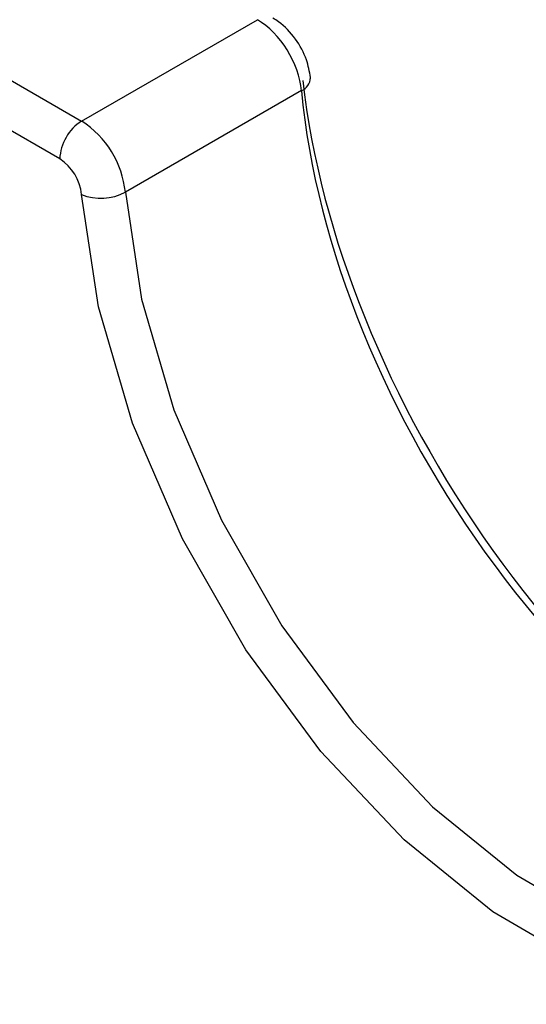
# Model space of a CAD drawing. Units: millimetres. Extents: x 8 to 418, y -29 to 291.
# Drawn here: x 252 to 253, y 69 to 72 of the extents above; entities that cross this region are included whole.
import ezdxf

# ---------------------------------------------------------------- set-up
doc = ezdxf.new("R2010")
doc.units = ezdxf.units.MM

msp = doc.modelspace()

# ---------------------------------------------------------------- linework, layer by layer
at = {"color": 7, "linetype": 'Continuous', "lineweight": 25}
for p, q in [((248.492, 73.56), (251.9819, 71.5454)), ((251.9112, 71.4229), (248.4213, 73.4376)), ((251.9819, 71.5454), (252.5488, 71.8726)), ((252.7205, 71.6814), (252.72, 71.6858)), ((252.6908, 71.6435), (252.1228, 71.3156))]:
    msp.add_line(p, q, dxfattribs=at)
at = {"color": 7, "linetype": 'Continuous', "lineweight": 25, "flags": 128}
msp.add_lwpolyline([(254.6059, 68.8578), (254.3991, 68.7397), (254.156, 68.6937), (253.8862, 68.7217), (253.5999, 68.8225), (253.3083, 68.9923), (253.0225, 69.2246), (252.7536, 69.5103), (252.5119, 69.8384), (252.3069, 70.1963), (252.1464, 70.5701), (252.0365, 70.9455), (251.9816, 71.308)], dxfattribs=at)
at = {"color": 8, "linetype": 'Continuous', "lineweight": 25, "flags": 128}
msp.add_lwpolyline([(252.1228, 71.3156), (252.175, 70.9704), (252.2797, 70.6129), (252.4326, 70.2568), (252.6278, 69.9159), (252.8579, 69.6035), (253.114, 69.3314), (253.3862, 69.1102), (253.664, 68.9485), (253.9366, 68.8524), (254.1936, 68.8258), (254.2786, 68.8332)], dxfattribs=at)
at = {"color": 8, "linetype": 'Continuous', "lineweight": 25}
msp.add_arc((252.6733, 71.6869), 0.0467, 292.0229, 358.4453, dxfattribs=at)
at = {"color": 7, "linetype": 'Continuous', "lineweight": 25}
for centre, radius, start, end in [((252.0647, 71.4159), 0.1537, 122.6055, 177.3945), ((251.8135, 71.2841), 0.3109, 5.8202, 57.1928), ((251.827, 71.2923), 0.1554, 5.8202, 57.1928), ((252.044, 71.4635), 0.1675, 248.1282, 298.0304)]:
    msp.add_arc(centre, radius, start, end, dxfattribs=at)
for centre, major_axis, ratio, start_param, end_param in [((252.5501, 71.71), (-0.1013, 0.1725), 0.572322, 4.013818, 5.49358), ((254.1675, 71.0198), (-1.0769, 1.803), 0.56722, 0.891758, 2.535354), ((254.0968, 70.9776), (-1.0269, 1.7164), 0.566708, 0.86768, 2.619717)]:
    msp.add_ellipse(centre, major_axis=major_axis, ratio=ratio, start_param=start_param, end_param=end_param, dxfattribs=at)
msp.add_open_spline([(252.72, 71.6858), (252.7166, 71.7051), (252.7091, 71.7485), (252.6734, 71.8134), (252.6324, 71.8566), (252.605, 71.8737), (252.5988, 71.8776)], degree=3, knots=[0, 0, 0, 0, 0.254659, 0.572351, 0.903108, 1, 1, 1, 1], dxfattribs=at)

doc.saveas('drawing.dxf')
